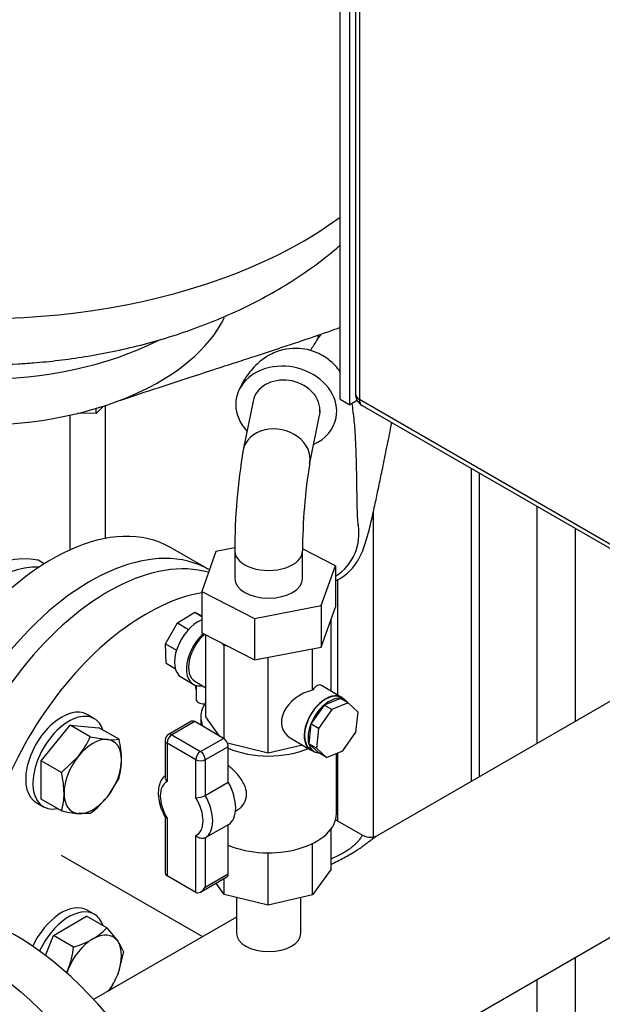
# Model space of a CAD drawing. Units: millimetres. Extents: x 91 to 3739, y 91 to 2609.
# Drawn here: x 2977 to 3134, y 1445 to 1709 of the extents above; entities that cross this region are included whole.
import ezdxf

# ---------------------------------------------------------------- set-up
doc = ezdxf.new("R2010")
doc.units = ezdxf.units.MM
for name, color, linetype in [('0.75_INCH_WELD_N', 7, 'Continuous'), ('0512-FLEX', 7, 'Continuous'), ('0512-FLEX-OP', 7, 'Continuous'), ('12000', 7, 'Continuous'), ('12012_EXTENDED_1', 7, 'Continuous'), ('43202', 7, 'Continuous'), ('5SV18R', 7, 'Continuous'), ('60000_-_DISCHARG', 7, 'Continuous'), ('71000_DN25_DRAIN', 7, 'Continuous'), ('Default', 7, 'Continuous'), ('FLANGE_32MM_NP16', 7, 'Continuous'), ('FLANGE_50MM_NP16', 7, 'Continuous'), ('M16_PLAIN_WASHER', 7, 'Continuous'), ('M16_X_65_LG_HEX_', 7, 'Continuous'), ('ROLLY_DN32', 7, 'Continuous'), ('ZILMET_24_LH_(NO', 7, 'Continuous')]:
    doc.layers.add(name, color=color, linetype=linetype)

# ---------------------------------------------------------------- blocks, each defined once
blk = doc.blocks.new('SE3')
at = {"layer": '0.75_INCH_WELD_N', "color": 7, "linetype": 'Continuous'}
for p, q in [((3035.43, 1473.88), (3035.43, 1464.36)), ((3052.75, 1464.36), (3052.75, 1473.86))]:
    blk.add_line(p, q, dxfattribs=at)
blk.add_ellipse((3044.09, 1464.36), major_axis=(8.66, 0), ratio=0.57735, start_param=3.141593, end_param=6.283185, dxfattribs=at)
at = {"layer": '0512-FLEX', "color": 7, "linetype": 'Continuous'}
blk.add_open_spline([(3004.16, 1607.26), (3007.95, 1608.51), (3013.76, 1610.43), (3022.57, 1613.32), (3029.73, 1615.65), (3035.75, 1617.61), (3040.84, 1619.27), (3046.97, 1621.28), (3053.91, 1623.57), (3059.87, 1625.63), (3062.81, 1626.67), (3063.27, 1626.83)], degree=3, knots=[0, 0, 0, 0, 0.0739815, 0.1351037, 0.1858075, 0.2282039, 0.264096, 0.2950039, 0.3597456, 0.4125848, 0.4224239, 0.4224239, 0.4224239, 0.4224239], dxfattribs=at)
at = {"layer": '0512-FLEX-OP', "color": 7, "linetype": 'Continuous'}
for p, q in [((3039.9, 1607.06), (3037.27, 1593.97)), ((3055.1, 1590.39), (3057.7, 1603.32)), ((3035.01, 1567.66), (3029.96, 1566.69)), ((3035, 1566.87), (3035, 1559.45)), ((3053.18, 1559.45), (3053.18, 1566.87)), ((3062.02, 1562.89), (3053.19, 1567.42)), ((3029.96, 1566.69), (3026.16, 1556.01)), ((3058.21, 1552.2), (3062.02, 1562.89)), ((3062.02, 1562.89), (3062.02, 1551.75)), ((3026.16, 1556.01), (3040.28, 1548.76)), ((3026.16, 1556.01), (3026.16, 1544.87)), ((3040.28, 1548.76), (3058.21, 1552.2)), ((3058.21, 1552.2), (3058.21, 1541.07)), ((3058.21, 1541.07), (3062.02, 1551.75)), ((3040.28, 1548.76), (3040.28, 1537.63)), ((3026.16, 1544.87), (3040.28, 1537.63)), ((3040.28, 1537.63), (3058.21, 1541.07))]:
    blk.add_line(p, q, dxfattribs=at)
for centre, radius, start, end in [((3201.46, 1566.51), 166.47, 170.4967, 179.8845), ((3202.31, 1566.52), 149.13, 170.7988, 179.8581)]:
    blk.add_arc(centre, radius, start, end, dxfattribs=at)
for centre, major_axis, ratio, start_param, end_param in [((3048.81, 1605.27), (13.37, -2.68), 0.811067, 0, 3.982661), ((3048.81, 1605.27), (8.91, -1.79), 0.811067, 0.161406, 3.141593), ((3048.81, 1605.27), (13.37, -2.68), 0.811067, 5.442117, 6.283185), ((3046.19, 1592.18), (-8.91, 1.79), 0.811067, 3.133938, 6.279237), ((3054.76, 1571.62), (-6.01, 12.24), 0.994112, 3.24741, 4.429914), ((3044.09, 1566.87), (-9.09, 0), 0.57735, 0.004276, 3.149701), ((3044.09, 1559.45), (9.09, 0), 0.57735, 3.141593, 6.283185)]:
    blk.add_ellipse(centre, major_axis=major_axis, ratio=ratio, start_param=start_param, end_param=end_param, dxfattribs=at)
for points, knots in [([(3058.08, 1625.05), (3057.68, 1624.47), (3056.71, 1623.02), (3055.83, 1621.55), (3055.33, 1620.66)], [0.5606029, 0.5606029, 0.5606029, 0.5606029, 0.6099057, 0.6848237, 0.6848237, 0.6848237, 0.6848237]), ([(3063.31, 1614.95), (3062.93, 1615.48), (3061.87, 1616.83), (3059.88, 1618.55), (3057.52, 1619.9), (3054.95, 1620.87), (3052.03, 1621.33), (3048.57, 1621.12), (3044.82, 1619.88), (3041.21, 1617.48), (3038.03, 1613.89), (3036.75, 1611.32), (3035.99, 1609.72)], [0.5925885, 0.5925885, 0.5925885, 0.5925885, 0.6183712, 0.6539924, 0.6748552, 0.698536, 0.7305345, 0.7716332, 0.8203743, 0.875165, 0.9349452, 1, 1, 1, 1]), ([(3068.15, 1573.73), (3068.08, 1574.48), (3067.92, 1576.17), (3067.81, 1580.73), (3067.75, 1585.5), (3067.67, 1589.56), (3067.57, 1593.24), (3067.41, 1597.37), (3067.09, 1602), (3066.7, 1605.01), (3066.46, 1606.44)], [0, 0, 0, 0, 0.0435757, 0.1129416, 0.1704484, 0.2141927, 0.254331, 0.2989635, 0.3640486, 0.4351328, 0.4351328, 0.4351328, 0.4351328]), ([(3062.02, 1558.8), (3062.74, 1559.14), (3064.02, 1559.9), (3065.59, 1561.18), (3066.97, 1562.66), (3068.13, 1564.34), (3069.45, 1567.01), (3070.66, 1570.79), (3071.82, 1575.62), (3072.79, 1580.1), (3073.65, 1584.23), (3074.61, 1588.85), (3075.67, 1594.03), (3076.54, 1598.32), (3077.03, 1600.74), (3077.15, 1601.3)], [0.3090569, 0.3090569, 0.3090569, 0.3090569, 0.3293961, 0.3476402, 0.3640307, 0.3927376, 0.430079, 0.4998118, 0.5674527, 0.6296753, 0.6902311, 0.7568701, 0.8391302, 0.9244622, 0.9495421, 0.9495421, 0.9495421, 0.9495421])]:
    blk.add_open_spline(points, degree=3, knots=knots, dxfattribs=at)
for points in [[(3057.84, 1604.66), (3057.83, 1604.22), (3057.78, 1603.77), (3057.7, 1603.33)], [(3057.82, 1604.1), (3057.84, 1604.29), (3057.84, 1604.48), (3057.84, 1604.66)]]:
    blk.add_open_spline(points, degree=3, dxfattribs=at)
at = {"layer": '12000', "color": 7, "linetype": 'Continuous'}
for p, q in [((3063.27, 1607.57), (3063.27, 1904.47)), ((3065.85, 1606.08), (3065.85, 1902.99)), ((3063.27, 1607.57), (3065.85, 1606.08)), ((3067.84, 1607.23), (3065.85, 1606.08))]:
    blk.add_line(p, q, dxfattribs=at)
at = {"layer": '12012_EXTENDED_1', "color": 7, "linetype": 'Continuous'}
for p, q in [((3098.43, 1589.01), (3098.43, 1505.01)), ((3100.56, 1587.78), (3100.56, 1506.24)), ((3115.99, 1578.87), (3115.99, 1515.14)), ((3126.27, 1572.93), (3126.27, 1521.08)), ((3126.27, 1457.78), (3126.27, 1192.63)), ((3115.99, 1451.85), (3115.99, 1186.69))]:
    blk.add_line(p, q, dxfattribs=at)
at = {"layer": '43202', "color": 7, "linetype": 'Continuous'}
for p, q in [((3067.35, 1900.02), (3067.35, 1609.05)), ((3068.42, 1898.53), (3068.42, 1607.57)), ((3068.42, 1607.57), (3175.13, 1545.96)), ((3069.17, 1605.9), (3175.88, 1544.29))]:
    blk.add_line(p, q, dxfattribs=at)
blk.add_arc((3070.99, 1609.05), 3.64, 180, 240, dxfattribs=at)
for major_axis, start_param, end_param in [((3.64, 0), 3.141593, 3.926991), ((1.82, 3.15), 2.356194, 3.141593)]:
    blk.add_ellipse((3070.99, 1609.05), major_axis=major_axis, ratio=0.57735, start_param=start_param, end_param=end_param, dxfattribs=at)
at = {"layer": '5SV18R', "color": 7, "linetype": 'Continuous'}
for p, q in [((3057.37, 1623.96), (3057.37, 1624.78)), ((3000.37, 1570.24), (3000.37, 1605.91)), ((2990.73, 1603.28), (2990.73, 1567.13)), ((3072.19, 1490.11), (3072.19, 1577.38)), ((3062.55, 1559.12), (3062.55, 1528.24)), ((3062.55, 1512.63), (3062.55, 1494.42))]:
    blk.add_line(p, q, dxfattribs=at)
at = {"layer": '60000_-_DISCHARG', "color": 7, "linetype": 'Continuous'}
for p, q in [((3171.18, 1547.01), (3073.02, 1490.34)), ((3058.31, 1418.55), (3197.17, 1498.72)), ((3069.38, 1490.47), (3062.04, 1494.71)), ((2988.48, 1485.22), (3026.32, 1463.37)), ((3035.43, 1468.63), (2997.15, 1446.53))]:
    blk.add_line(p, q, dxfattribs=at)
for points, knots in [([(3069.37, 1490.48), (3069.37, 1490.48), (3069.35, 1490.49), (3069.27, 1490.49), (3069.07, 1490.28), (3068.73, 1489.81), (3068.41, 1489.38), (3068.16, 1489.06), (3067.73, 1488.57), (3067.13, 1487.97), (3066.55, 1487.47), (3065.96, 1487), (3065.3, 1486.53), (3064.22, 1485.86), (3062.85, 1485.12), (3061.71, 1484.58), (3061.05, 1484.28), (3060.92, 1484.22)], [0.3729435, 0.3729435, 0.3729435, 0.3729435, 0.3749996, 0.3809519, 0.4047615, 0.428571, 0.4315472, 0.4404758, 0.4523805, 0.4642853, 0.47619, 0.4791662, 0.4880948, 0.4999996, 0.5119043, 0.5238091, 0.5267105, 0.5267105, 0.5267105, 0.5267105]), ([(3060.92, 1482.82), (3061.17, 1482.94), (3061.72, 1483.22), (3062.87, 1483.79), (3064.32, 1484.55), (3065.93, 1485.44), (3067.26, 1486.24), (3068.11, 1486.8), (3068.9, 1487.33), (3069.7, 1487.9), (3070.62, 1488.59), (3071.32, 1489.13), (3071.78, 1489.48), (3072.37, 1489.92), (3072.74, 1490.17), (3073.03, 1490.34)], [0.4653394, 0.4653394, 0.4653394, 0.4653394, 0.4702385, 0.4761909, 0.4880957, 0.5000004, 0.5119052, 0.5208338, 0.52381, 0.5357147, 0.5476195, 0.5595242, 0.5684528, 0.571429, 0.5925697, 0.5925697, 0.5925697, 0.5925697])]:
    blk.add_open_spline(points, degree=3, knots=knots, dxfattribs=at)
blk.add_open_spline([(3072.96, 1490.3), (3072.13, 1489.76), (3070.93, 1489.81), (3069.38, 1490.48)], degree=3, dxfattribs=at)
at = {"layer": '71000_DN25_DRAIN', "color": 7, "linetype": 'Continuous'}
for p, q in [((3019.63, 1547.59), (3024.28, 1550.39)), ((3024.28, 1550.39), (3026.16, 1549.27)), ((3024.28, 1550.39), (3026.16, 1549.44)), ((3060.81, 1548.38), (3060.9, 1548.25)), ((3016.44, 1541.93), (3019.63, 1547.59)), ((3019.63, 1547.59), (3022.62, 1545.82)), ((3060.9, 1548.25), (3060.64, 1547.9)), ((3060.9, 1529.22), (3060.9, 1548.25)), ((3027.27, 1522.39), (3027.27, 1544.3)), ((3016.44, 1541.93), (3019.36, 1540.2)), ((3016.6, 1536.71), (3016.44, 1541.93)), ((3032.12, 1541.49), (3031.76, 1542)), ((3033.32, 1541.2), (3032.12, 1541.49)), ((3032.12, 1516.49), (3032.12, 1541.49)), ((3055.9, 1529.53), (3055.9, 1540.63)), ((3043.98, 1512.62), (3043.98, 1538.34)), ((3016.6, 1536.71), (3019.08, 1535.24)), ((3020.69, 1532.96), (3023.86, 1531.08)), ((3024.31, 1531.89), (3027.27, 1530.14)), ((3024.61, 1530.77), (3024.63, 1527.08)), ((3025.98, 1530.65), (3026.19, 1530.77)), ((3063.67, 1527.58), (3058.27, 1530.78)), ((3063.34, 1527.31), (3058.96, 1525.51)), ((3065.4, 1526.08), (3063.34, 1527.31)), ((3064.56, 1526.92), (3063.61, 1527.48)), ((3058.96, 1525.51), (3055.44, 1520.47)), ((3061.02, 1524.28), (3058.96, 1525.51)), ((3065.4, 1526.08), (3061.02, 1524.28)), ((3068.09, 1523.59), (3065.4, 1526.08)), ((3025.9, 1522.33), (3025.9, 1520.13)), ((3030.94, 1517.18), (3027.27, 1522.39)), ((3061.02, 1524.28), (3057.5, 1519.24)), ((3067.51, 1518.27), (3068.09, 1523.59)), ((3023.42, 1521.15), (3017.25, 1517.64)), ((3024.32, 1521.06), (3018.15, 1517.54)), ((3031.98, 1516.57), (3024.32, 1521.06)), ((3055.44, 1520.47), (3054.86, 1515.14)), ((3057.5, 1519.24), (3055.44, 1520.47)), ((3057.5, 1519.24), (3056.92, 1513.92)), ((3018.15, 1517.54), (3025.82, 1513.06)), ((3049.87, 1516.74), (3055.32, 1513.5)), ((3063.99, 1513.23), (3067.51, 1518.27)), ((3016.33, 1516.06), (3016.33, 1506.13)), ((3016.86, 1515.32), (3016.86, 1504.96)), ((3024.52, 1510.84), (3016.86, 1515.32)), ((3025.82, 1513.06), (3031.98, 1516.57)), ((3033.26, 1514.34), (3027.1, 1510.83)), ((3043.98, 1512.62), (3033.05, 1515.28)), ((3033.26, 1504.79), (3033.26, 1514.34)), ((3053.16, 1514.78), (3043.98, 1512.62)), ((3054.86, 1515.14), (3057.55, 1512.65)), ((3056.92, 1513.92), (3054.86, 1515.14)), ((3055.38, 1513.6), (3056.33, 1513.04)), ((3056.92, 1513.92), (3059.61, 1511.43)), ((3059.61, 1511.43), (3057.55, 1512.65)), ((3059.61, 1511.43), (3063.99, 1513.23)), ((3062.27, 1496.35), (3062.27, 1512.52)), ((3024.52, 1500.64), (3024.52, 1510.84)), ((3027.1, 1510.83), (3027.1, 1501.27)), ((3027.1, 1501.27), (3033.26, 1504.79)), ((3016.33, 1495.48), (3016.33, 1480.85)), ((3035.21, 1497.07), (3035.77, 1497.38)), ((3016.86, 1495.17), (3016.86, 1479.69)), ((3033.26, 1493.39), (3027.1, 1489.88)), ((3033.26, 1480.2), (3033.26, 1493.39)), ((3024.52, 1475.21), (3024.52, 1490.53)), ((3060.9, 1481.45), (3060.9, 1492.37)), ((3027.1, 1489.88), (3027.1, 1476.68)), ((3055.9, 1474.6), (3055.9, 1488.38)), ((3043.98, 1471.8), (3043.98, 1485.86)), ((3024.52, 1475.21), (3016.86, 1479.69)), ((3027.1, 1476.68), (3033.26, 1480.2)), ((3060.9, 1481.45), (3055.9, 1474.6)), ((3025.8, 1475.33), (3032.88, 1479.37)), ((3032.12, 1474.69), (3029.99, 1477.71)), ((3032.12, 1474.69), (3032.12, 1478.93)), ((3043.98, 1471.8), (3032.12, 1474.69)), ((3055.9, 1474.6), (3043.98, 1471.8))]:
    blk.add_line(p, q, dxfattribs=at)
for centre, radius, start, end in [((3018.15, 1516.06), 1.82, 119.692, 180), ((3024.56, 1506.07), 5.42, 269.6442, 297.8969)]:
    blk.add_arc(centre, radius, start, end, dxfattribs=at)
for centre, major_axis, ratio, start_param, end_param in [((3025.24, 1540.64), (-4.55, -7.68), 0.585016, 3.790766, 6.283185), ((3028.42, 1538.76), (-4.55, -7.68), 0.585016, 4.231328, 6.68528), ((3028.48, 1538.93), (4.17, 7.04), 0.585016, 1.063295, 3.141593), ((3055.81, 1522.72), (-2.23, -8.15), 0.322696, 3.053247, 3.818974), ((3055.69, 1522.8), (7.56, 4.32), 0.720236, 1.154393, 3.530257), ((3059.49, 1520.54), (-4.12, -6.94), 0.585016, 3.141593, 6.283185), ((3059.49, 1520.54), (-4.17, -7.04), 0.585016, 2.974732, 6.283185), ((3060.44, 1519.98), (4.12, 6.94), 0.585016, 0.267244, 1.052642), ((3060.44, 1519.98), (-4.12, -6.94), 0.585016, 2.85724, 3.408836), ((3026.85, 1527.1), (-2.22, -0.01), 0.581403, 0, 1.604183), ((3044.09, 1522.33), (-18.18, 0), 0.57735, 5.893377, 6.283185), ((3060.44, 1519.98), (-4.12, -6.94), 0.585016, 4.194234, 4.979633), ((3044.09, 1522.33), (-18.18, 0), 0.57735, 0, 0.242117), ((3024.32, 1519.57), (0.9, -1.58), 0.573745, 2.359288, 3.141593), ((3060.44, 1519.98), (-4.12, -6.94), 0.585016, 4.979633, 5.765031), ((3018.15, 1516.06), (0.92, 1.57), 0.580934, 0.788531, 2.359327), ((3018.15, 1516.06), (0.9, -1.58), 0.573745, 2.359288, 3.141593), ((3018.15, 1516.06), (1.82, 0), 0.57735, 3.141593, 3.920765), ((3031.98, 1515.09), (-0.9, 1.58), 0.573745, 3.930084, 5.500881), ((3060.44, 1519.98), (4.12, 6.94), 0.585016, 2.623438, 3.408836), ((3025.82, 1511.57), (0.92, 1.57), 0.580934, 0.788531, 2.359327), ((3025.82, 1511.57), (-0.9, 1.58), 0.573745, 3.930084, 5.500881), ((3044.09, 1522.33), (-18.18, 0), 0.57735, 0.933035, 2.198174), ((3059.49, 1520.54), (-4.17, -7.04), 0.585016, 0, 0.16686), ((3025.82, 1511.57), (1.82, 0), 0.57735, 3.920765, 5.491561), ((3020.77, 1497.78), (4.05, -7.11), 0.573745, 3.107094, 4.753075), ((3028.23, 1502.03), (4.95, -8.69), 0.573745, 0.016235, 1.560749), ((3022.06, 1498.52), (4.95, -8.69), 0.573745, 0.016235, 1.560749), ((3020.77, 1497.78), (-4.05, 7.11), 0.573745, 3.071225, 4.788944), ((3044.09, 1496.35), (-18.18, 0), 0.57735, 0.933035, 3.141593), ((3018.15, 1481.91), (1.29, 2.22), 0.57555, 2.360854, 3.140027), ((3031.98, 1480.94), (-0.9, 1.58), 0.573745, 3.141593, 3.930084), ((3025.82, 1477.43), (1.29, 2.22), 0.57555, 3.140027, 4.710823)]:
    blk.add_ellipse(centre, major_axis=major_axis, ratio=ratio, start_param=start_param, end_param=end_param, dxfattribs=at)
for points, knots in [([(3035.76, 1497.38), (3035.8, 1497.4), (3035.83, 1497.42), (3036.55, 1497.85), (3037.14, 1498.45), (3037.96, 1499.88), (3038.18, 1500.73), (3038.15, 1502.5), (3037.9, 1503.43), (3037.03, 1505.24), (3036.41, 1506.11), (3035, 1507.74), (3034.19, 1508.5), (3033.34, 1509.2), (3033.3, 1509.23), (3033.27, 1509.26)], [0.1221292, 0.1221292, 0.1221292, 0.1221292, 0.125, 0.125, 0.1875, 0.1875, 0.25, 0.25, 0.3125, 0.3125, 0.375, 0.375, 0.4375, 0.4375, 0.4405522, 0.4405522, 0.4405522, 0.4405522]), ([(3016.32, 1506.64), (3015.91, 1506.31), (3015.21, 1505.34), (3014.58, 1503.63), (3014.42, 1501.52), (3014.76, 1499.18), (3015.49, 1497.01), (3016.12, 1495.86), (3016.39, 1495.37)], [0.0545553, 0.0545553, 0.0545553, 0.0545553, 0.2006309, 0.3606156, 0.5315929, 0.7120159, 0.894146, 1, 1, 1, 1]), ([(3016.33, 1506.14), (3016.33, 1506.13), (3016.33, 1506.12), (3016.34, 1506.02), (3016.35, 1505.92), (3016.4, 1505.72), (3016.43, 1505.62), (3016.57, 1505.33), (3016.7, 1505.14), (3016.86, 1504.96)], [0.4914848, 0.4914848, 0.4914848, 0.4914848, 0.5, 0.5, 0.625, 0.625, 0.75, 0.75, 1, 1, 1, 1]), ([(3016.86, 1495.17), (3016.7, 1495.18), (3016.57, 1495.21), (3016.43, 1495.29), (3016.4, 1495.32), (3016.37, 1495.35), (3016.37, 1495.36), (3016.37, 1495.36)], [0, 0, 0, 0, 0.25, 0.25, 0.375, 0.375, 0.3887956, 0.3887956, 0.3887956, 0.3887956]), ([(3027.1, 1489.88), (3027.01, 1489.83), (3026.91, 1489.79), (3026.7, 1489.73), (3026.59, 1489.71), (3026.25, 1489.68), (3026, 1489.7), (3025.65, 1489.8), (3025.53, 1489.84), (3025.3, 1489.94), (3025.19, 1489.99), (3024.88, 1490.19), (3024.68, 1490.35), (3024.52, 1490.53)], [0, 0, 0, 0, 0.125, 0.125, 0.25, 0.25, 0.5, 0.5, 0.625, 0.625, 0.75, 0.75, 1, 1, 1, 1])]:
    blk.add_open_spline(points, degree=3, knots=knots, dxfattribs=at)
at = {"layer": 'FLANGE_32MM_NP16', "color": 7, "linetype": 'Continuous'}
for centre, start_param, end_param in [((3001.02, 1503.96), 3.28451, 5.640764), ((3011.3, 1498.02), 3.590581, 5.569597)]:
    blk.add_ellipse(centre, major_axis=(-31.82, -55.11), ratio=0.57735, start_param=start_param, end_param=end_param, dxfattribs=at)
at = {"layer": 'FLANGE_50MM_NP16', "color": 7, "linetype": 'Continuous'}
blk.add_ellipse((2975.95, 1402.64), major_axis=(-37.5, 64.95), ratio=0.57735, start_param=3.141593, end_param=6.283185, dxfattribs=at)
blk.add_ellipse((2965.02, 1396.33), major_axis=(-37.5, 64.95), ratio=0.57735, dxfattribs=at)
at = {"layer": 'M16_PLAIN_WASHER', "color": 7, "linetype": 'Continuous'}
for p, q in [((2997.32, 1521.84), (2995.39, 1522.96)), ((2981.76, 1499.34), (2983.68, 1498.22)), ((2997.32, 1469.36), (2995.39, 1470.47))]:
    blk.add_line(p, q, dxfattribs=at)
for centre, start_param, end_param in [((3034.03, 1537.39), -3.834862, -3.709032), ((2988.57, 1511.15), 0, 3.141593), ((2990.5, 1510.03), 0, 3.61001), ((2990.5, 1510.03), 5.814768, 6.283185), ((2988.57, 1458.66), 0, 1.719305), ((2990.5, 1457.55), 0, 1.734355), ((2990.5, 1457.55), 5.814768, 6.283185)]:
    blk.add_ellipse(centre, major_axis=(6.82, 11.81), ratio=0.57735, start_param=start_param, end_param=end_param, dxfattribs=at)
at = {"layer": 'M16_X_65_LG_HEX_', "color": 7, "linetype": 'Continuous'}
for p, q in [((2983.11, 1510.54), (2990.82, 1520.13)), ((2996.24, 1517), (2990.82, 1520.13)), ((2990.82, 1520.13), (2998.54, 1519.44)), ((3003.96, 1516.32), (2998.54, 1519.44)), ((2996.24, 1517), (3000.79, 1516.26)), ((2988.53, 1507.41), (2993.07, 1511.81)), ((2988.53, 1507.41), (2983.11, 1510.54)), ((2983.11, 1500.25), (2983.11, 1510.54)), ((3003.96, 1506.03), (3000.79, 1500.83)), ((2988.53, 1497.12), (2983.11, 1500.25)), ((2996.24, 1496.43), (2993.07, 1496.38)), ((2986.37, 1463.7), (2995.28, 1468.84)), ((3000.7, 1465.71), (2995.28, 1468.84)), ((3000.7, 1465.71), (3003.61, 1462.15)), ((2984.28, 1458.31), (2986.37, 1463.7)), ((2991.79, 1460.57), (2986.37, 1463.7)), ((3005.15, 1459.38), (3003.61, 1453.24)), ((2989.84, 1453.68), (2990.25, 1454.43))]:
    blk.add_line(p, q, dxfattribs=at)
for centre, radius, start, end in [((2973.88, 1527.08), 24.53, 321.503, 335.7551), ((3002.15, 1529.38), 13.19, 264.0632, 277.8643), ((2979.16, 1510.42), 25.49, 0.8005, 13.3768), ((2988.1, 1510.76), 16.55, 343.4086, 0.0675), ((2963.73, 1501.51), 25.49, 0.8005, 13.3768), ((2972.67, 1501.85), 16.55, 343.4086, 0.0675), ((2979.59, 1518.18), 27.39, 307.4358, 320.6995), ((2996.98, 1534.59), 38.41, 257.2891, 264.1638), ((2988.67, 1477.08), 16.55, 299.9325, 316.5914), ((2984.5, 1484.99), 25.49, 286.6232, 299.1995), ((2992.94, 1454.41), 13.19, 22.1357, 35.9368), ((2964.63, 1464.11), 27.39, 339.3005, 352.5642), ((2980.79, 1462.23), 24.53, 326.8892, 338.497)]:
    blk.add_arc(centre, radius, start, end, dxfattribs=at)
for centre, major_axis, start_param, end_param in [((2996.93, 1506.32), (5.45, 9.45), 0.261799, 1.308997), ((2996.93, 1506.32), (-5.45, -9.45), 2.356194, 3.403392), ((2996.93, 1506.32), (5.45, 9.45), 1.308997, 2.356194), ((2996.93, 1506.32), (-5.45, -9.45), 1.308997, 2.356194), ((2996.93, 1506.32), (5.45, 9.45), 2.356194, 3.403392), ((2996.93, 1506.32), (-5.45, -9.45), 0.261799, 1.308997), ((2996.93, 1453.84), (-5.45, -9.45), 2.879793, 3.926991), ((2996.93, 1453.84), (5.45, 9.45), 0.785398, 1.832596), ((2996.93, 1453.84), (5.45, 9.45), 4.974188, 6.021386), ((2996.93, 1453.84), (-5.45, -9.45), -1.308997, -1.226978), ((2996.93, 1453.84), (-5.45, -9.45), 1.37016, 1.832596)]:
    blk.add_ellipse(centre, major_axis=major_axis, ratio=0.57735, start_param=start_param, end_param=end_param, dxfattribs=at)
at = {"layer": 'ROLLY_DN32', "color": 7, "linetype": 'Continuous'}
for p, q in [((3028.01, 1561.86), (3017.73, 1567.8)), ((2983.89, 1563.43), (2982.27, 1564.36))]:
    blk.add_line(p, q, dxfattribs=at)
for centre, major_axis, start_param, end_param in [((2985.91, 1512.68), (-31.82, -55.11), 3.141593, 5.86141), ((2996.2, 1506.75), (-31.82, -55.11), 3.141593, 5.694605), ((2964.7, 1524.93), (21.82, 37.79), 0.179359, 1.391438), ((2968.55, 1522.71), (21.82, 37.79), 0.315667, 1.391438)]:
    blk.add_ellipse(centre, major_axis=major_axis, ratio=0.57735, start_param=start_param, end_param=end_param, dxfattribs=at)
at = {"layer": 'ZILMET_24_LH_(NO', "color": 7, "linetype": 'Continuous'}
for p, q in [((2997.84, 1603.77), (2992.95, 1603.79)), ((2999.83, 1605.73), (2997.84, 1603.77)), ((2997.84, 1603.77), (2997.84, 1605.11))]:
    blk.add_line(p, q, dxfattribs=at)
for centre, major_axis, start_param, end_param in [((2966.53, 1700.04), (122.73, 0), 3.141593, 5.620419), ((2966.53, 1640.08), (68.19, 0), 3.411067, 6.012016), ((2966.53, 1654.93), (72.73, 0), 4.000513, 5.431084)]:
    blk.add_ellipse(centre, major_axis=major_axis, ratio=0.57735, start_param=start_param, end_param=end_param, dxfattribs=at)
blk.add_open_spline([(2966.53, 1616.76), (2970.32, 1616.82), (2974.75, 1616.89), (2981.91, 1617.39), (2987.87, 1617.99), (2994.96, 1618.98), (3002.31, 1620.33), (3009.88, 1622.08), (3017.52, 1624.24), (3025.11, 1626.82), (3032.57, 1629.81), (3039.8, 1633.2), (3046.74, 1636.97), (3053.3, 1641.12), (3058.81, 1645.14), (3062.05, 1647.82), (3063.33, 1648.94)], degree=3, knots=[0, 0, 0, 0, 0.0572989, 0.0801426, 0.1181062, 0.1574824, 0.1996384, 0.2435182, 0.2886452, 0.3346214, 0.3811413, 0.4279637, 0.4748986, 0.521798, 0.5685505, 0.6005353, 0.6005353, 0.6005353, 0.6005353], dxfattribs=at)

msp = doc.modelspace()

# ---------------------------------------------------------------- block references
at = {"layer": 'Default'}
msp.add_blockref('SE3', (0, 0), dxfattribs=at)

doc.saveas('drawing.dxf')
